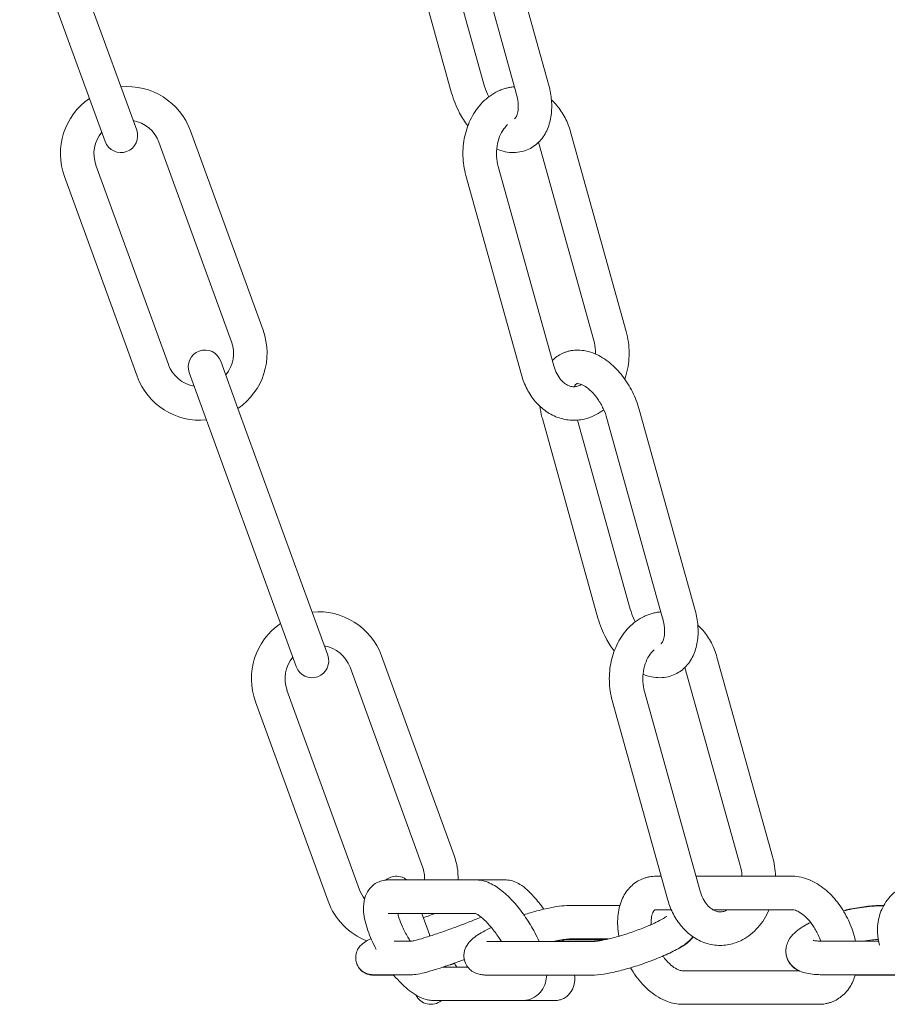
# Model space of a CAD drawing. Units: millimetres. Extents: x 9718 to 10690, y 987 to 2020.
# Drawn here: x 10298 to 10306, y 1352 to 1361 of the extents above; entities that cross this region are included whole.
import ezdxf

# ---------------------------------------------------------------- set-up
doc = ezdxf.new("R2010")
doc.units = ezdxf.units.MM
doc.layers.add('PislikMimar.com', color=7, linetype='Continuous', lineweight=9)

msp = doc.modelspace()

# ---------------------------------------------------------------- linework, layer by layer
at = {"layer": 'PislikMimar.com', "extrusion": (0, 1, 0)}
for p, q in [((10303.2255, 1360.3222), (10302.7334, 1362.0871)), ((10302.358, 1360.2416), (10301.8602, 1362.0271)), ((10302.647, 1360.3222), (10302.1753, 1362.0137)), ((10302.9365, 1360.2416), (10302.4387, 1362.0271)), ((10298.4925, 1361.9098), (10299.2576, 1359.8078)), ((10299.5395, 1359.9104), (10298.8091, 1361.9171)), ((10300.6703, 1358.1191), (10300.0205, 1359.9045)), ((10303.9204, 1358.1081), (10303.4226, 1359.8935)), ((10300.3884, 1358.0165), (10299.7386, 1359.8019)), ((10303.6314, 1358.0275), (10303.1368, 1359.8016)), ((10299.8246, 1357.8113), (10299.1747, 1359.5967)), ((10303.2725, 1357.8003), (10302.7747, 1359.5857)), ((10299.5427, 1357.7087), (10298.8928, 1359.4941)), ((10302.9836, 1357.7197), (10302.4857, 1359.5051)), ((10300.4458, 1357.4202), (10300.2919, 1357.843)), ((10300.01, 1357.7404), (10300.9677, 1355.1093)), ((10301.2496, 1355.2119), (10300.4458, 1357.4202)), ((10304.5355, 1355.6238), (10304.0377, 1357.4092)), ((10303.668, 1355.5432), (10303.1702, 1357.3286)), ((10304.2465, 1355.5432), (10303.7487, 1357.3286)), ((10303.957, 1355.6238), (10303.4854, 1357.3153)), ((10302.3804, 1353.4207), (10301.7306, 1355.2061)), ((10305.2304, 1353.4096), (10304.7326, 1355.1951)), ((10302.0985, 1353.318), (10301.4487, 1355.1035)), ((10304.9414, 1353.3291), (10304.4468, 1355.1031)), ((10301.5347, 1353.1128), (10300.8848, 1354.8983)), ((10304.5825, 1353.1018), (10304.0847, 1354.8872)), ((10301.2528, 1353.0102), (10300.6029, 1354.7956)), ((10304.2936, 1353.0212), (10303.7958, 1354.8067)), ((10302.8458, 1353.2008), (10301.7916, 1353.2008)), ((10304.188, 1353.2339), (10304.2343, 1353.2339)), ((10304.5457, 1353.2339), (10305.4093, 1353.2339)), ((10303.4112, 1352.9725), (10303.8639, 1352.9725)), ((10304.188, 1352.9339), (10304.3245, 1352.9339)), ((10304.6974, 1352.9339), (10305.4093, 1352.9339)), ((10306.2254, 1352.9725), (10306.2043, 1352.9725)), ((10306.2051, 1352.9689), (10306.2234, 1352.9689)), ((10301.7916, 1352.9008), (10302.5715, 1352.9008)), ((10302.1593, 1352.7123), (10302.0907, 1352.9008)), ((10301.8443, 1352.6532), (10302.0028, 1352.6532)), ((10302.1642, 1352.699), (10302.1593, 1352.7123)), ((10303.6101, 1352.6532), (10303.3568, 1352.6532)), ((10303.4112, 1352.6725), (10303.76, 1352.6725)), ((10303.744, 1352.6689), (10303.4133, 1352.6689)), ((10305.6707, 1352.6532), (10306.1791, 1352.6532)), ((10302.6792, 1352.6495), (10303.6112, 1352.6495)), ((10302.2802, 1352.4213), (10302.5027, 1352.4213)), ((10304.4238, 1352.3882), (10305.4695, 1352.3882)), ((10301.6578, 1352.3532), (10302.0088, 1352.3532)), ((10301.8391, 1352.3495), (10301.659, 1352.3495)), ((10302.6792, 1352.3495), (10303.6112, 1352.3495)), ((10305.6707, 1352.3532), (10307.1398, 1352.3532)), ((10306.3367, 1352.3495), (10305.9693, 1352.3495)), ((10303.2792, 1352.1213), (10302.2012, 1352.1213)), ((10304.4238, 1352.0882), (10305.6451, 1352.0882))]:
    msp.add_line(p, q, dxfattribs=at)
at = {"layer": 'PislikMimar.com'}
for centre, radius, start, end in [((10299.4567, 1359.6993), 0.6, 20, 95.52249), ((10299.4567, 1359.6993), 0.6, 124.47751, 200), ((10299.4567, 1359.6993), 0.3, 20, 80), ((10299.4567, 1359.6993), 0.3, 140, 200), ((10299.3985, 1359.8591), 0.15, 200.00003, 20), ((10300.1065, 1357.9139), 0.6, 304.47751, 20), ((10300.151, 1357.7917), 0.15, 20.00001, 200), ((10300.1065, 1357.9139), 0.3, 320, 20), ((10300.1065, 1357.9139), 0.3, 200, 260), ((10300.1065, 1357.9139), 0.6, 200, 275.52249), ((10301.1668, 1355.0009), 0.6, 20, 95.52249), ((10301.1668, 1355.0009), 0.6, 124.47751, 200), ((10301.1668, 1355.0009), 0.3, 20, 80), ((10301.1086, 1355.1606), 0.15, 200.00003, 20), ((10301.1668, 1355.0009), 0.3, 140, 200), ((10301.8166, 1353.2154), 0.6, 358.59922, 20), ((10301.8166, 1353.2154), 0.3, 357.1976, 20), ((10301.8166, 1353.2154), 0.3, 200, 217.77586), ((10301.8166, 1353.2154), 0.6, 200, 248.81866), ((10302.1723, 1352.2382), 0.15, 206.18316, 308.80683)]:
    msp.add_arc(centre, radius, start, end, dxfattribs=at)
for points, knots in [([(10302.647, 1360.3222), (10302.6553, 1360.2923), (10302.6666, 1360.2618), (10302.6841, 1360.2246), (10302.6879, 1360.2168), (10302.6919, 1360.2091)], [1.5707963, 1.5707963, 1.5707963, 1.5707963, 1.841589, 1.841589, 1.9141382, 1.9141382, 1.9141382, 1.9141382]), ([(10303.0492, 1359.74), (10303.086, 1359.7575), (10303.1191, 1359.7822), (10303.1761, 1359.8434), (10303.199, 1359.8804), (10303.2326, 1359.959), (10303.2433, 1360.0009), (10303.2547, 1360.0867), (10303.2555, 1360.1307), (10303.2485, 1360.2196), (10303.2407, 1360.2644), (10303.2279, 1360.3133), (10303.2267, 1360.3178), (10303.2255, 1360.3222)], [3.42107, 3.42107, 3.42107, 3.42107, 3.655849, 3.655849, 3.911619, 3.911619, 4.169883, 4.169883, 4.428146, 4.428146, 4.68641, 4.68641, 4.712389, 4.712389, 4.712389, 4.712389]), ([(10302.358, 1360.2416), (10302.3751, 1360.1802), (10302.3995, 1360.1197), (10302.4515, 1360.0225), (10302.4762, 1359.9839), (10302.5034, 1359.948)], [1.5707963, 1.5707963, 1.5707963, 1.5707963, 1.9291584, 1.9291584, 2.1834484, 2.1834484, 2.1834484, 2.1834484]), ([(10302.4857, 1359.5051), (10302.47, 1359.5616), (10302.4613, 1359.6205), (10302.4581, 1359.7387), (10302.4637, 1359.7981), (10302.4889, 1359.913), (10302.5086, 1359.9685), (10302.5617, 1360.0712), (10302.5951, 1360.1184), (10302.6746, 1360.1995), (10302.7209, 1360.2334), (10302.7719, 1360.2577)], [4.363323, 4.363323, 4.363323, 4.363323, 4.677482, 4.677482, 4.991642, 4.991642, 5.305801, 5.305801, 5.61996, 5.61996, 5.934119, 5.934119, 5.934119, 5.934119]), ([(10302.7719, 1360.2577), (10302.7832, 1360.2631), (10302.7948, 1360.268), (10302.8183, 1360.2768), (10302.8303, 1360.2807), (10302.8545, 1360.2874), (10302.8668, 1360.2902), (10302.8915, 1360.2947), (10302.904, 1360.2965), (10302.9179, 1360.2977), (10302.9194, 1360.2979), (10302.9208, 1360.298)], [5.9341195, 5.9341195, 5.9341195, 5.9341195, 6.0039326, 6.0039326, 6.0737458, 6.0737458, 6.143559, 6.143559, 6.2133721, 6.2133721, 6.2213587, 6.2213587, 6.2213587, 6.2213587]), ([(10302.9216, 1360.0115), (10302.9231, 1360.0124), (10302.925, 1360.0138), (10302.9315, 1360.0212), (10302.9365, 1360.0287), (10302.9459, 1360.0527), (10302.9501, 1360.069), (10302.9545, 1360.1086), (10302.9548, 1360.1316), (10302.9501, 1360.1823), (10302.9451, 1360.2102), (10302.937, 1360.2397), (10302.9368, 1360.2406), (10302.9365, 1360.2416)], [3.472651, 3.472651, 3.472651, 3.472651, 3.679334, 3.679334, 3.937598, 3.937598, 4.194039, 4.194039, 4.445098, 4.445098, 4.703361, 4.703361, 4.712389, 4.712389, 4.712389, 4.712389]), ([(10303.2516, 1360.18), (10303.2684, 1360.1648), (10303.2843, 1360.1483), (10303.3278, 1360.0972), (10303.3526, 1360.0597), (10303.3939, 1359.9799), (10303.4103, 1359.9374), (10303.4226, 1359.8935)], [0.607059, 0.607059, 0.607059, 0.607059, 0.7330383, 0.7330383, 0.9773844, 0.9773844, 1.2217305, 1.2217305, 1.2217305, 1.2217305]), ([(10302.7747, 1359.5857), (10302.7668, 1359.614), (10302.7618, 1359.6443), (10302.7584, 1359.706), (10302.76, 1359.7373), (10302.7696, 1359.7974), (10302.7775, 1359.8261), (10302.7984, 1359.8781), (10302.8113, 1359.9014), (10302.8363, 1359.9358), (10302.8478, 1359.9485), (10302.8595, 1359.9589)], [4.363323, 4.363323, 4.363323, 4.363323, 4.640143, 4.640143, 4.917381, 4.917381, 5.194409, 5.194409, 5.471553, 5.471553, 5.683542, 5.683542, 5.683542, 5.683542]), ([(10302.7613, 1359.7394), (10302.7861, 1359.7294), (10302.8117, 1359.7215), (10302.8863, 1359.7067), (10302.9374, 1359.7062), (10303.0082, 1359.7231), (10303.0292, 1359.7305), (10303.0492, 1359.74)], [2.837943, 2.837943, 2.837943, 2.837943, 2.998735, 2.998735, 3.2933448, 3.2933448, 3.4210704, 3.4210704, 3.4210704, 3.4210704]), ([(10303.6314, 1358.0275), (10303.6393, 1357.9992), (10303.6443, 1357.9689), (10303.6466, 1357.9275), (10303.6468, 1357.9168), (10303.6466, 1357.9062)], [1.2217305, 1.2217305, 1.2217305, 1.2217305, 1.4985508, 1.4985508, 1.5938322, 1.5938322, 1.5938322, 1.5938322]), ([(10303.9204, 1358.1081), (10303.9377, 1358.046), (10303.9465, 1357.981), (10303.9469, 1357.8505), (10303.9383, 1357.7851), (10303.9173, 1357.7085), (10303.913, 1357.6946), (10303.9083, 1357.6809)], [1.2217305, 1.2217305, 1.2217305, 1.2217305, 1.5671816, 1.5671816, 1.9144728, 1.9144728, 1.9926877, 1.9926877, 1.9926877, 1.9926877]), ([(10303.486, 1357.9417), (10303.4766, 1357.9417), (10303.4671, 1357.9414), (10303.448, 1357.9398), (10303.4385, 1357.9386), (10303.4196, 1357.9353), (10303.4102, 1357.9333), (10303.3916, 1357.9283), (10303.3823, 1357.9254), (10303.3641, 1357.9187), (10303.3552, 1357.915), (10303.3464, 1357.9108)], [0, 0, 0, 0, 0.0558955, 0.0558955, 0.1117911, 0.1117911, 0.1676866, 0.1676866, 0.2235822, 0.2235822, 0.2794777, 0.2794777, 0.2794777, 0.2794777]), ([(10304.0377, 1357.4092), (10304.0227, 1357.4631), (10304.0021, 1357.5161), (10303.9513, 1357.6174), (10303.9212, 1357.6655), (10303.8531, 1357.7533), (10303.8151, 1357.7931), (10303.7322, 1357.861), (10303.6874, 1357.8892), (10303.5911, 1357.9296), (10303.5393, 1357.9417), (10303.486, 1357.9417)], [4.712389, 4.712389, 4.712389, 4.712389, 5.026548, 5.026548, 5.340708, 5.340708, 5.654867, 5.654867, 5.969026, 5.969026, 6.283185, 6.283185, 6.283185, 6.283185]), ([(10303.452, 1357.6139), (10303.4398, 1357.6139), (10303.4277, 1357.6158), (10303.4023, 1357.624), (10303.3891, 1357.6305), (10303.3622, 1357.6491), (10303.3486, 1357.6614), (10303.3226, 1357.692), (10303.3102, 1357.7103), (10303.2887, 1357.752), (10303.2795, 1357.7753), (10303.2725, 1357.8003)], [3.141593, 3.141593, 3.141593, 3.141593, 3.385939, 3.385939, 3.630285, 3.630285, 3.874631, 3.874631, 4.118977, 4.118977, 4.363323, 4.363323, 4.363323, 4.363323]), ([(10303.452, 1357.3139), (10303.4079, 1357.3139), (10303.364, 1357.321), (10303.2803, 1357.3482), (10303.2407, 1357.3683), (10303.1685, 1357.4184), (10303.1358, 1357.4485), (10303.0783, 1357.516), (10303.0536, 1357.5535), (10303.0123, 1357.6333), (10302.9958, 1357.6758), (10302.9836, 1357.7197)], [3.141593, 3.141593, 3.141593, 3.141593, 3.385939, 3.385939, 3.630285, 3.630285, 3.874631, 3.874631, 4.118977, 4.118977, 4.363323, 4.363323, 4.363323, 4.363323]), ([(10303.5196, 1357.6342), (10303.5073, 1357.6267), (10303.4954, 1357.6216), (10303.473, 1357.6153), (10303.4625, 1357.6139), (10303.452, 1357.6139)], [2.7055569, 2.7055569, 2.7055569, 2.7055569, 2.9303709, 2.9303709, 3.1415927, 3.1415927, 3.1415927, 3.1415927]), ([(10303.4752, 1357.6399), (10303.4734, 1357.639), (10303.4714, 1357.6379), (10303.4646, 1357.63), (10303.4603, 1357.6238), (10303.4561, 1357.614)], [0.2794777, 0.2794777, 0.2794777, 0.2794777, 0.5377415, 0.5377415, 0.7670667, 0.7670667, 0.7670667, 0.7670667]), ([(10303.486, 1357.6417), (10303.4847, 1357.6417), (10303.4836, 1357.6417), (10303.4816, 1357.6415), (10303.4807, 1357.6414), (10303.4792, 1357.6411), (10303.4785, 1357.641), (10303.4774, 1357.6407), (10303.4769, 1357.6405), (10303.476, 1357.6402), (10303.4756, 1357.64), (10303.4752, 1357.6399)], [0, 0, 0, 0, 0.0558955, 0.0558955, 0.1117911, 0.1117911, 0.1676866, 0.1676866, 0.2235822, 0.2235822, 0.2794777, 0.2794777, 0.2794777, 0.2794777]), ([(10303.7487, 1357.3286), (10303.7404, 1357.3585), (10303.7291, 1357.389), (10303.7013, 1357.4481), (10303.6849, 1357.4767), (10303.6491, 1357.5283), (10303.6298, 1357.5513), (10303.5917, 1357.5892), (10303.5729, 1357.6042), (10303.5391, 1357.626), (10303.5241, 1357.6329), (10303.5004, 1357.6407), (10303.4917, 1357.6417), (10303.486, 1357.6417)], [4.712389, 4.712389, 4.712389, 4.712389, 4.983182, 4.983182, 5.257514, 5.257514, 5.528646, 5.528646, 5.790462, 5.790462, 6.041498, 6.041498, 6.283185, 6.283185, 6.283185, 6.283185]), ([(10303.1474, 1357.4398), (10303.1517, 1357.4072), (10303.1581, 1357.3745), (10303.1677, 1357.3375), (10303.169, 1357.3331), (10303.1702, 1357.3286)], [1.3559257, 1.3559257, 1.3559257, 1.3559257, 1.5448174, 1.5448174, 1.5707963, 1.5707963, 1.5707963, 1.5707963]), ([(10303.7198, 1357.4084), (10303.6768, 1357.3751), (10303.6283, 1357.349), (10303.5362, 1357.3204), (10303.4941, 1357.3139), (10303.452, 1357.3139)], [2.6058303, 2.6058303, 2.6058303, 2.6058303, 2.9077837, 2.9077837, 3.1415927, 3.1415927, 3.1415927, 3.1415927]), ([(10303.7958, 1354.8067), (10303.78, 1354.8631), (10303.7713, 1354.922), (10303.7681, 1355.0403), (10303.7737, 1355.0996), (10303.7989, 1355.2145), (10303.8186, 1355.27), (10303.8717, 1355.3727), (10303.9051, 1355.4199), (10303.9846, 1355.501), (10304.0309, 1355.535), (10304.0819, 1355.5592)], [4.363323, 4.363323, 4.363323, 4.363323, 4.677482, 4.677482, 4.991642, 4.991642, 5.305801, 5.305801, 5.61996, 5.61996, 5.934119, 5.934119, 5.934119, 5.934119]), ([(10303.957, 1355.6238), (10303.9653, 1355.5939), (10303.9766, 1355.5634), (10303.9941, 1355.5261), (10303.9979, 1355.5184), (10304.002, 1355.5107)], [1.5707963, 1.5707963, 1.5707963, 1.5707963, 1.841589, 1.841589, 1.9141382, 1.9141382, 1.9141382, 1.9141382]), ([(10304.0819, 1355.5592), (10304.0932, 1355.5646), (10304.1048, 1355.5695), (10304.1283, 1355.5783), (10304.1403, 1355.5822), (10304.1645, 1355.5889), (10304.1768, 1355.5917), (10304.2015, 1355.5963), (10304.214, 1355.598), (10304.2279, 1355.5993), (10304.2294, 1355.5994), (10304.2308, 1355.5995)], [5.9341195, 5.9341195, 5.9341195, 5.9341195, 6.0039326, 6.0039326, 6.0737458, 6.0737458, 6.143559, 6.143559, 6.2133721, 6.2133721, 6.2213587, 6.2213587, 6.2213587, 6.2213587]), ([(10304.3592, 1355.0415), (10304.396, 1355.059), (10304.4291, 1355.0838), (10304.4861, 1355.1449), (10304.509, 1355.1819), (10304.5426, 1355.2606), (10304.5533, 1355.3024), (10304.5647, 1355.3882), (10304.5655, 1355.4323), (10304.5585, 1355.5211), (10304.5507, 1355.566), (10304.5379, 1355.6148), (10304.5367, 1355.6193), (10304.5355, 1355.6238)], [3.42107, 3.42107, 3.42107, 3.42107, 3.655849, 3.655849, 3.911619, 3.911619, 4.169883, 4.169883, 4.428146, 4.428146, 4.68641, 4.68641, 4.712389, 4.712389, 4.712389, 4.712389]), ([(10303.668, 1355.5432), (10303.6851, 1355.4817), (10303.7095, 1355.4213), (10303.7615, 1355.324), (10303.7862, 1355.2855), (10303.8134, 1355.2496)], [1.5707963, 1.5707963, 1.5707963, 1.5707963, 1.9291584, 1.9291584, 2.1834484, 2.1834484, 2.1834484, 2.1834484]), ([(10304.2316, 1355.3131), (10304.2331, 1355.314), (10304.235, 1355.3153), (10304.2415, 1355.3228), (10304.2465, 1355.3302), (10304.2559, 1355.3542), (10304.2601, 1355.3706), (10304.2645, 1355.4101), (10304.2648, 1355.4331), (10304.2601, 1355.4838), (10304.2551, 1355.5117), (10304.2471, 1355.5412), (10304.2468, 1355.5422), (10304.2465, 1355.5432)], [3.472651, 3.472651, 3.472651, 3.472651, 3.679334, 3.679334, 3.937598, 3.937598, 4.194039, 4.194039, 4.445098, 4.445098, 4.703361, 4.703361, 4.712389, 4.712389, 4.712389, 4.712389]), ([(10304.5616, 1355.4816), (10304.5784, 1355.4663), (10304.5943, 1355.4499), (10304.6378, 1355.3987), (10304.6626, 1355.3613), (10304.7039, 1355.2814), (10304.7204, 1355.239), (10304.7326, 1355.1951)], [0.607059, 0.607059, 0.607059, 0.607059, 0.7330383, 0.7330383, 0.9773844, 0.9773844, 1.2217305, 1.2217305, 1.2217305, 1.2217305]), ([(10304.0847, 1354.8872), (10304.0769, 1354.9155), (10304.0718, 1354.9459), (10304.0684, 1355.0075), (10304.07, 1355.0388), (10304.0796, 1355.0989), (10304.0875, 1355.1276), (10304.1084, 1355.1797), (10304.1213, 1355.2029), (10304.1463, 1355.2373), (10304.1578, 1355.25), (10304.1695, 1355.2604)], [4.363323, 4.363323, 4.363323, 4.363323, 4.640143, 4.640143, 4.917381, 4.917381, 5.194409, 5.194409, 5.471553, 5.471553, 5.683542, 5.683542, 5.683542, 5.683542]), ([(10304.0713, 1355.041), (10304.0961, 1355.0309), (10304.1217, 1355.023), (10304.1963, 1355.0082), (10304.2474, 1355.0078), (10304.3182, 1355.0247), (10304.3392, 1355.032), (10304.3592, 1355.0415)], [2.837943, 2.837943, 2.837943, 2.837943, 2.998735, 2.998735, 3.2933448, 3.2933448, 3.4210704, 3.4210704, 3.4210704, 3.4210704]), ([(10304.9414, 1353.3291), (10304.9493, 1353.3008), (10304.9543, 1353.2704), (10304.9561, 1353.2377), (10304.9562, 1353.2358), (10304.9563, 1353.2339)], [1.2217305, 1.2217305, 1.2217305, 1.2217305, 1.4985508, 1.4985508, 1.5157182, 1.5157182, 1.5157182, 1.5157182]), ([(10301.7916, 1353.2008), (10301.7842, 1353.2008), (10301.7766, 1353.2004), (10301.7611, 1353.1989), (10301.7532, 1353.1977), (10301.7373, 1353.1944), (10301.7293, 1353.1923), (10301.7134, 1353.187), (10301.7055, 1353.1839), (10301.69, 1353.1766), (10301.6824, 1353.1724), (10301.6751, 1353.1678)], [1.3473013, 1.3473013, 1.3473013, 1.3473013, 1.3920003, 1.3920003, 1.4366993, 1.4366993, 1.4813983, 1.4813983, 1.5260973, 1.5260973, 1.5707963, 1.5707963, 1.5707963, 1.5707963]), ([(10301.9585, 1353.2008), (10301.9491, 1353.2083), (10301.9388, 1353.2147), (10301.9101, 1353.2281), (10301.8906, 1353.2329), (10301.8514, 1353.2346), (10301.8316, 1353.2316), (10301.8132, 1353.2248)], [1.086659, 1.086659, 1.086659, 1.086659, 1.125, 1.125, 1.1875, 1.1875, 1.25, 1.25, 1.25, 1.25]), ([(10303.1019, 1352.7308), (10303.0778, 1352.7768), (10303.0504, 1352.8224), (10302.9912, 1352.9094), (10302.9593, 1352.9508), (10302.8932, 1353.0267), (10302.8588, 1353.0611), (10302.7882, 1353.1207), (10302.7522, 1353.1461), (10302.6736, 1353.1855), (10302.6305, 1353.2008), (10302.5781, 1353.2008)], [6.05969, 6.05969, 6.05969, 6.05969, 6.37385, 6.37385, 6.688009, 6.688009, 7.002168, 7.002168, 7.316327, 7.316327, 7.630487, 7.630487, 7.630487, 7.630487]), ([(10302.8458, 1353.2008), (10302.8684, 1353.2008), (10302.8876, 1353.1969), (10302.9306, 1353.1839), (10302.951, 1353.173), (10303.0159, 1353.1321), (10303.0538, 1353.0954), (10303.1239, 1353.0174), (10303.1539, 1352.9799), (10303.1836, 1352.9392)], [1.708977, 1.708977, 1.708977, 1.708977, 1.820926, 1.820926, 2.001029, 2.001029, 2.44334, 2.44334, 2.771024, 2.771024, 2.771024, 2.771024]), ([(10304.0484, 1353.203), (10304.0117, 1353.1855), (10303.9785, 1353.1607), (10303.9215, 1353.0996), (10303.8986, 1353.0626), (10303.8617, 1352.976), (10303.8503, 1352.9254), (10303.8408, 1352.8158), (10303.8443, 1352.7564), (10303.8548, 1352.6971)], [0.279478, 0.279478, 0.279478, 0.279478, 0.514256, 0.514256, 0.770026, 0.770026, 1.079769, 1.079769, 1.423126, 1.423126, 1.423126, 1.423126]), ([(10304.188, 1353.2339), (10304.1785, 1353.2339), (10304.169, 1353.2335), (10304.15, 1353.2319), (10304.1405, 1353.2307), (10304.1216, 1353.2274), (10304.1122, 1353.2254), (10304.0935, 1353.2204), (10304.0843, 1353.2175), (10304.0661, 1353.2109), (10304.0572, 1353.2071), (10304.0484, 1353.203)], [0, 0, 0, 0, 0.0558955, 0.0558955, 0.1117911, 0.1117911, 0.1676866, 0.1676866, 0.2235822, 0.2235822, 0.2794777, 0.2794777, 0.2794777, 0.2794777]), ([(10305.961, 1352.7013), (10305.9459, 1352.7552), (10305.9253, 1352.8083), (10305.8746, 1352.9095), (10305.8445, 1352.9576), (10305.7764, 1353.0454), (10305.7384, 1353.0852), (10305.6555, 1353.1531), (10305.6106, 1353.1813), (10305.5143, 1353.2217), (10305.4626, 1353.2339), (10305.4093, 1353.2339)], [4.712389, 4.712389, 4.712389, 4.712389, 5.026548, 5.026548, 5.340708, 5.340708, 5.654867, 5.654867, 5.969026, 5.969026, 6.283185, 6.283185, 6.283185, 6.283185]), ([(10306.6399, 1353.2008), (10306.6103, 1353.2008), (10306.5808, 1353.1985), (10306.5227, 1353.189), (10306.4942, 1353.1819), (10306.4389, 1353.1626), (10306.4122, 1353.1504), (10306.3615, 1353.1211), (10306.3376, 1353.104), (10306.2938, 1353.0653), (10306.2738, 1353.0436), (10306.2563, 1353.0202)], [1.8053243, 1.8053243, 1.8053243, 1.8053243, 1.9668725, 1.9668725, 2.1284207, 2.1284207, 2.2899689, 2.2899689, 2.4515171, 2.4515171, 2.6130652, 2.6130652, 2.6130652, 2.6130652]), ([(10301.6751, 1353.1678), (10301.652, 1353.1531), (10301.6321, 1353.1338), (10301.6001, 1353.0895), (10301.589, 1353.0646), (10301.5714, 1353.005), (10301.5688, 1352.9711), (10301.5713, 1352.8818), (10301.5833, 1352.8262), (10301.6195, 1352.7134), (10301.6436, 1352.6566), (10301.6764, 1352.5929), (10301.6803, 1352.5856), (10301.6842, 1352.5783)], [1.570796, 1.570796, 1.570796, 1.570796, 1.712476, 1.712476, 1.874168, 1.874168, 2.112983, 2.112983, 2.51354, 2.51354, 2.897743, 2.897743, 2.947569, 2.947569, 2.947569, 2.947569]), ([(10304.762, 1352.9154), (10304.7499, 1352.9154), (10304.7377, 1352.9173), (10304.7123, 1352.9256), (10304.6991, 1352.932), (10304.6722, 1352.9507), (10304.6586, 1352.9629), (10304.6326, 1352.9935), (10304.6202, 1353.0118), (10304.5987, 1353.0535), (10304.5895, 1353.0768), (10304.5825, 1353.1018)], [3.141593, 3.141593, 3.141593, 3.141593, 3.385939, 3.385939, 3.630285, 3.630285, 3.874631, 3.874631, 4.118977, 4.118977, 4.363323, 4.363323, 4.363323, 4.363323]), ([(10304.762, 1352.6154), (10304.718, 1352.6154), (10304.674, 1352.6226), (10304.5904, 1352.6498), (10304.5508, 1352.6698), (10304.4785, 1352.72), (10304.4458, 1352.7501), (10304.3884, 1352.8176), (10304.3636, 1352.855), (10304.3223, 1352.9349), (10304.3058, 1352.9773), (10304.2936, 1353.0212)], [3.141593, 3.141593, 3.141593, 3.141593, 3.385939, 3.385939, 3.630285, 3.630285, 3.874631, 3.874631, 4.118977, 4.118977, 4.363323, 4.363323, 4.363323, 4.363323]), ([(10306.2563, 1353.0202), (10306.2258, 1352.9793), (10306.2028, 1352.9329), (10306.1734, 1352.8335), (10306.1675, 1352.7804), (10306.1718, 1352.6908), (10306.1776, 1352.6543), (10306.187, 1352.6184)], [2.6130652, 2.6130652, 2.6130652, 2.6130652, 2.8945137, 2.8945137, 3.1858502, 3.1858502, 3.3880568, 3.3880568, 3.3880568, 3.3880568]), ([(10303.4112, 1352.9725), (10303.3526, 1352.9725), (10303.2897, 1352.9626), (10303.1679, 1352.9361), (10303.1155, 1352.9225), (10303.043, 1352.901), (10303.0238, 1352.8951), (10303.0047, 1352.889)], [2.054605, 2.054605, 2.054605, 2.054605, 2.586162, 2.586162, 2.943264, 2.943264, 3.070149, 3.070149, 3.070149, 3.070149]), ([(10304.1772, 1352.932), (10304.1752, 1352.931), (10304.1728, 1352.9298), (10304.1635, 1352.9181), (10304.1562, 1352.9053), (10304.1469, 1352.8696), (10304.1442, 1352.8505), (10304.1434, 1352.8198), (10304.1436, 1352.8107), (10304.1441, 1352.8012)], [0.2794777, 0.2794777, 0.2794777, 0.2794777, 0.5656892, 0.5656892, 0.9045103, 0.9045103, 1.1542921, 1.1542921, 1.2530314, 1.2530314, 1.2530314, 1.2530314]), ([(10304.188, 1352.9339), (10304.1867, 1352.9339), (10304.1856, 1352.9338), (10304.1835, 1352.9337), (10304.1827, 1352.9335), (10304.1811, 1352.9333), (10304.1805, 1352.9331), (10304.1794, 1352.9328), (10304.1789, 1352.9327), (10304.178, 1352.9323), (10304.1776, 1352.9322), (10304.1772, 1352.932)], [0, 0, 0, 0, 0.0558955, 0.0558955, 0.1117911, 0.1117911, 0.1676866, 0.1676866, 0.2235822, 0.2235822, 0.2794777, 0.2794777, 0.2794777, 0.2794777]), ([(10304.8266, 1352.9339), (10304.8154, 1352.9274), (10304.8044, 1352.9229), (10304.783, 1352.9169), (10304.7725, 1352.9154), (10304.762, 1352.9154)], [2.7242801, 2.7242801, 2.7242801, 2.7242801, 2.9303709, 2.9303709, 3.1415927, 3.1415927, 3.1415927, 3.1415927]), ([(10305.1995, 1352.9339), (10305.1867, 1352.9044), (10305.1718, 1352.8761), (10305.1221, 1352.7973), (10305.0815, 1352.7509), (10304.99, 1352.6783), (10304.94, 1352.6511), (10304.8462, 1352.622), (10304.8041, 1352.6154), (10304.762, 1352.6154)], [2.086291, 2.086291, 2.086291, 2.086291, 2.259992, 2.259992, 2.595868, 2.595868, 2.907784, 2.907784, 3.141593, 3.141593, 3.141593, 3.141593]), ([(10305.6618, 1352.6532), (10305.6552, 1352.6725), (10305.6474, 1352.6917), (10305.6246, 1352.7402), (10305.6082, 1352.7688), (10305.5724, 1352.8204), (10305.5531, 1352.8435), (10305.515, 1352.8813), (10305.4962, 1352.8964), (10305.4624, 1352.9181), (10305.4474, 1352.9251), (10305.4237, 1352.9328), (10305.415, 1352.9339), (10305.4093, 1352.9339)], [4.810015, 4.810015, 4.810015, 4.810015, 4.983182, 4.983182, 5.257514, 5.257514, 5.528646, 5.528646, 5.790462, 5.790462, 6.041498, 6.041498, 6.283185, 6.283185, 6.283185, 6.283185]), ([(10305.8629, 1352.9256), (10305.8809, 1352.9301), (10305.899, 1352.9343), (10305.9673, 1352.9491), (10306.0174, 1352.9577), (10306.1141, 1352.9693), (10306.1606, 1352.9725), (10306.2043, 1352.9725)], [4.6243626, 4.6243626, 4.6243626, 4.6243626, 4.7377908, 4.7377908, 5.05195, 5.05195, 5.3661093, 5.3661093, 5.3661093, 5.3661093]), ([(10306.2051, 1352.9689), (10306.1501, 1352.9689), (10306.0906, 1352.964), (10305.9747, 1352.9474), (10305.9192, 1352.9365), (10305.8644, 1352.9232)], [0.9159201, 0.9159201, 0.9159201, 0.9159201, 1.3124322, 1.3124322, 1.6573793, 1.6573793, 1.6573793, 1.6573793]), ([(10301.8762, 1352.9008), (10301.8789, 1352.8888), (10301.8826, 1352.8754), (10301.8948, 1352.8369), (10301.9052, 1352.8101), (10301.9315, 1352.7518), (10301.9479, 1352.7201), (10301.9732, 1352.6768), (10301.9805, 1352.6649), (10301.988, 1352.6532)], [2.3593838, 2.3593838, 2.3593838, 2.3593838, 2.5106221, 2.5106221, 2.7652447, 2.7652447, 3.041339, 3.041339, 3.1469851, 3.1469851, 3.1469851, 3.1469851]), ([(10302.4527, 1352.8012), (10302.4904, 1352.8155), (10302.5269, 1352.8299), (10302.5822, 1352.8523), (10302.6026, 1352.8607), (10302.6215, 1352.8687)], [0.1742528, 0.1742528, 0.1742528, 0.1742528, 0.4535615, 0.4535615, 0.6300663, 0.6300663, 0.6300663, 0.6300663]), ([(10302.8033, 1352.6495), (10302.7957, 1352.6621), (10302.7878, 1352.6745), (10302.7589, 1352.7181), (10302.7366, 1352.748), (10302.6926, 1352.8011), (10302.6707, 1352.8244), (10302.6317, 1352.861), (10302.6142, 1352.875), (10302.588, 1352.8929), (10302.5783, 1352.8979), (10302.5705, 1352.9012), (10302.569, 1352.9016), (10302.569, 1352.9016)], [6.231048, 6.231048, 6.231048, 6.231048, 6.342307, 6.342307, 6.628, 6.628, 6.905768, 6.905768, 7.161362, 7.161362, 7.377567, 7.377567, 7.483765, 7.483765, 7.483765, 7.483765]), ([(10304.1375, 1352.7983), (10304.1618, 1352.809), (10304.1841, 1352.8196), (10304.2233, 1352.8395), (10304.2402, 1352.8489), (10304.2664, 1352.865), (10304.2758, 1352.8718), (10304.2813, 1352.8763), (10304.282, 1352.877), (10304.282, 1352.877)], [0.4838091, 0.4838091, 0.4838091, 0.4838091, 0.7012066, 0.7012066, 0.918604, 0.918604, 1.1360014, 1.1360014, 1.2111711, 1.2111711, 1.2111711, 1.2111711]), ([(10302.0003, 1352.6527), (10302.0003, 1352.6527), (10302.0005, 1352.6528), (10302.0024, 1352.6531), (10302.0067, 1352.6538), (10302.0221, 1352.6572), (10302.0358, 1352.6606), (10302.0741, 1352.671), (10302.1007, 1352.6789), (10302.1637, 1352.6986), (10302.2008, 1352.7108), (10302.2805, 1352.7381), (10302.3232, 1352.7532), (10302.3951, 1352.7794), (10302.4242, 1352.7903), (10302.4527, 1352.8012)], [4.987279, 4.987279, 4.987279, 4.987279, 5.01803, 5.01803, 5.148929, 5.148929, 5.358871, 5.358871, 5.633485, 5.633485, 5.935449, 5.935449, 6.246255, 6.246255, 6.457438, 6.457438, 6.457438, 6.457438]), ([(10302.714, 1352.7753), (10302.6872, 1352.7625), (10302.6622, 1352.7496), (10302.5956, 1352.712), (10302.5602, 1352.6902), (10302.5125, 1352.641), (10302.4989, 1352.6254), (10302.4773, 1352.5821), (10302.4686, 1352.558), (10302.4673, 1352.5093), (10302.4699, 1352.4893), (10302.4763, 1352.4704)], [3.7556495, 3.7556495, 3.7556495, 3.7556495, 3.973315, 3.973315, 4.384132, 4.384132, 4.5382383, 4.5382383, 4.6482223, 4.6482223, 4.712389, 4.712389, 4.712389, 4.712389]), ([(10303.6112, 1352.6495), (10303.6176, 1352.6495), (10303.6274, 1352.65), (10303.6557, 1352.6528), (10303.6761, 1352.6557), (10303.7267, 1352.6649), (10303.7581, 1352.6717), (10303.8278, 1352.6892), (10303.8665, 1352.7001), (10303.946, 1352.7248), (10303.9867, 1352.7387), (10304.0649, 1352.7677), (10304.1023, 1352.7828), (10304.1365, 1352.7978), (10304.137, 1352.798), (10304.1375, 1352.7983)], [5.196198, 5.196198, 5.196198, 5.196198, 5.367185, 5.367185, 5.596026, 5.596026, 5.867819, 5.867819, 6.161153, 6.161153, 6.462274, 6.462274, 6.762642, 6.762642, 6.766994, 6.766994, 6.766994, 6.766994]), ([(10305.5709, 1352.8209), (10305.5657, 1352.8183), (10305.5606, 1352.8158), (10305.5066, 1352.7881), (10305.464, 1352.7619), (10305.4073, 1352.7082), (10305.3891, 1352.6876), (10305.3668, 1352.6464), (10305.3606, 1352.632), (10305.3495, 1352.5917), (10305.3468, 1352.5629), (10305.3524, 1352.5302), (10305.3532, 1352.5262), (10305.3541, 1352.5223)], [2.3273149, 2.3273149, 2.3273149, 2.3273149, 2.3682527, 2.3682527, 2.7677709, 2.7677709, 2.9688354, 2.9688354, 3.0577341, 3.0577341, 3.1881903, 3.1881903, 3.2059472, 3.2059472, 3.2059472, 3.2059472]), ([(10301.6369, 1352.6756), (10301.6293, 1352.6718), (10301.622, 1352.6681), (10301.5992, 1352.6559), (10301.5859, 1352.6487), (10301.5619, 1352.631), (10301.5543, 1352.6253), (10301.5365, 1352.6067), (10301.5274, 1352.5971), (10301.5106, 1352.5651), (10301.5033, 1352.5478), (10301.4987, 1352.5071), (10301.4993, 1352.4877), (10301.5056, 1352.4633), (10301.5072, 1352.4585), (10301.5089, 1352.4537)], [4.176602, 4.176602, 4.176602, 4.176602, 4.272061, 4.272061, 4.492225, 4.492225, 4.5802967, 4.5802967, 4.6406997, 4.6406997, 4.6798591, 4.6798591, 4.7058771, 4.7058771, 4.712389, 4.712389, 4.712389, 4.712389]), ([(10303.4112, 1352.6725), (10303.4049, 1352.6725), (10303.3951, 1352.672), (10303.3668, 1352.6693), (10303.3464, 1352.6664), (10303.3046, 1352.6588), (10303.2841, 1352.6546), (10303.2625, 1352.6495)], [2.0546054, 2.0546054, 2.0546054, 2.0546054, 2.2255925, 2.2255925, 2.4544329, 2.4544329, 2.6388503, 2.6388503, 2.6388503, 2.6388503]), ([(10303.2781, 1352.6495), (10303.2963, 1352.6535), (10303.3136, 1352.6568), (10303.3564, 1352.6643), (10303.3796, 1352.6671), (10303.4032, 1352.6687), (10303.409, 1352.6689), (10303.4133, 1352.6689)], [6.8262435, 6.8262435, 6.8262435, 6.8262435, 6.9851458, 6.9851458, 7.2559379, 7.2559379, 7.3692382, 7.3692382, 7.3692382, 7.3692382]), ([(10303.7281, 1352.6689), (10303.7059, 1352.6644), (10303.6856, 1352.6609), (10303.645, 1352.655), (10303.6262, 1352.6535), (10303.6129, 1352.6532), (10303.6114, 1352.6532), (10303.6101, 1352.6532)], [3.7355421, 3.7355421, 3.7355421, 3.7355421, 3.9357222, 3.9357222, 4.1925151, 4.1925151, 4.2276455, 4.2276455, 4.2276455, 4.2276455]), ([(10304.2585, 1352.5238), (10304.2873, 1352.5365), (10304.3145, 1352.5493), (10304.3651, 1352.575), (10304.3885, 1352.588), (10304.4315, 1352.6143), (10304.4511, 1352.6276), (10304.4861, 1352.6562), (10304.5018, 1352.6705), (10304.5181, 1352.6925)], [0.4838091, 0.4838091, 0.4838091, 0.4838091, 0.7012066, 0.7012066, 0.918604, 0.918604, 1.1360014, 1.1360014, 1.3255329, 1.3255329, 1.3255329, 1.3255329]), ([(10304.52, 1352.6912), (10304.5098, 1352.6772), (10304.4998, 1352.6667), (10304.4579, 1352.6275), (10304.4251, 1352.6072), (10304.3487, 1352.5648), (10304.3066, 1352.5446), (10304.2603, 1352.5246)], [1.8055263, 1.8055263, 1.8055263, 1.8055263, 1.9228941, 1.9228941, 2.2979725, 2.2979725, 2.6489831, 2.6489831, 2.6489831, 2.6489831]), ([(10305.5951, 1352.6606), (10305.5951, 1352.6606), (10305.5966, 1352.66), (10305.6038, 1352.6582), (10305.6114, 1352.6567), (10305.632, 1352.6544), (10305.6452, 1352.6535), (10305.6636, 1352.6532), (10305.6671, 1352.6532), (10305.6707, 1352.6532)], [3.5865958, 3.5865958, 3.5865958, 3.5865958, 3.6868454, 3.6868454, 3.8488766, 3.8488766, 4.0191897, 4.0191897, 4.0575128, 4.0575128, 4.0575128, 4.0575128]), ([(10305.9728, 1352.6532), (10305.9704, 1352.6648), (10305.9676, 1352.6764), (10305.9634, 1352.6924), (10305.9622, 1352.6969), (10305.961, 1352.7013)], [4.61913057, 4.61913057, 4.61913057, 4.61913057, 4.68641005, 4.68641005, 4.71238898, 4.71238898, 4.71238898, 4.71238898]), ([(10306.1764, 1352.6683), (10306.1603, 1352.6676), (10306.143, 1352.6664), (10306.0978, 1352.662), (10306.0689, 1352.6582), (10306.0392, 1352.6532)], [1.0126299, 1.0126299, 1.0126299, 1.0126299, 1.166903, 1.166903, 1.3958182, 1.3958182, 1.3958182, 1.3958182]), ([(10302.6718, 1352.6498), (10302.6718, 1352.6498), (10302.6719, 1352.6498), (10302.6727, 1352.6497), (10302.6749, 1352.6496), (10302.6786, 1352.6495), (10302.6789, 1352.6495), (10302.6792, 1352.6495)], [5.0720142, 5.0720142, 5.0720142, 5.0720142, 5.0918364, 5.0918364, 5.1885982, 5.1885982, 5.1961981, 5.1961981, 5.1961981, 5.1961981]), ([(10302.0088, 1352.3532), (10302.0205, 1352.3532), (10302.0289, 1352.354), (10302.0631, 1352.3582), (10302.0854, 1352.3636), (10302.1423, 1352.3784), (10302.1752, 1352.388), (10302.2488, 1352.4108), (10302.2894, 1352.4241), (10302.3752, 1352.4534), (10302.4202, 1352.4693), (10302.4674, 1352.4865), (10302.4694, 1352.4872), (10302.4715, 1352.488)], [4.886642, 4.886642, 4.886642, 4.886642, 4.981381, 4.981381, 5.29554, 5.29554, 5.609699, 5.609699, 5.923859, 5.923859, 6.238018, 6.238018, 6.25204, 6.25204, 6.25204, 6.25204]), ([(10303.6112, 1352.3495), (10303.6458, 1352.3495), (10303.6812, 1352.3532), (10303.7593, 1352.3652), (10303.8015, 1352.3738), (10303.8906, 1352.3953), (10303.9374, 1352.4082), (10304.032, 1352.4372), (10304.0797, 1352.4533), (10304.1723, 1352.4875), (10304.217, 1352.5055), (10304.2585, 1352.5238)], [5.196198, 5.196198, 5.196198, 5.196198, 5.510357, 5.510357, 5.824517, 5.824517, 6.138676, 6.138676, 6.452835, 6.452835, 6.766994, 6.766994, 6.766994, 6.766994]), ([(10304.2485, 1352.5194), (10304.2537, 1352.5122), (10304.259, 1352.5052), (10304.2829, 1352.4753), (10304.3024, 1352.4552), (10304.3396, 1352.4236), (10304.3573, 1352.4118), (10304.3879, 1352.3959), (10304.4008, 1352.3916), (10304.416, 1352.3885), (10304.4204, 1352.3882), (10304.4238, 1352.3882)], [2.1438951, 2.1438951, 2.1438951, 2.1438951, 2.2216546, 2.2216546, 2.4897892, 2.4897892, 2.7470899, 2.7470899, 2.9964057, 2.9964057, 3.1415927, 3.1415927, 3.1415927, 3.1415927]), ([(10305.3541, 1352.5223), (10305.3595, 1352.4998), (10305.3693, 1352.4785), (10305.3948, 1352.4411), (10305.4105, 1352.426), (10305.448, 1352.3975), (10305.4696, 1352.3872), (10305.5118, 1352.3715), (10305.5328, 1352.3663), (10305.5754, 1352.3586), (10305.5972, 1352.3561), (10305.6362, 1352.3536), (10305.6532, 1352.3532), (10305.6707, 1352.3532)], [3.2059472, 3.2059472, 3.2059472, 3.2059472, 3.3090888, 3.3090888, 3.4253049, 3.4253049, 3.5912166, 3.5912166, 3.7615297, 3.7615297, 3.9318428, 3.9318428, 4.0575128, 4.0575128, 4.0575128, 4.0575128]), ([(10305.4637, 1352.3882), (10305.445, 1352.3976), (10305.4255, 1352.41), (10305.3883, 1352.4467), (10305.3707, 1352.4714), (10305.3582, 1352.5067), (10305.3564, 1352.5128), (10305.3549, 1352.5189)], [2.759527, 2.759527, 2.759527, 2.759527, 2.904142, 2.904142, 3.0457353, 3.0457353, 3.0740483, 3.0740483, 3.0740483, 3.0740483]), ([(10301.5089, 1352.4537), (10301.5146, 1352.4382), (10301.5229, 1352.4238), (10301.5424, 1352.3992), (10301.5535, 1352.3894), (10301.5767, 1352.3729), (10301.5883, 1352.3675), (10301.6095, 1352.3595), (10301.6185, 1352.3574), (10301.6337, 1352.3546), (10301.6399, 1352.3539), (10301.65, 1352.3532), (10301.6541, 1352.3532), (10301.6578, 1352.3532)], [4.712389, 4.712389, 4.712389, 4.712389, 4.7335072, 4.7335072, 4.7567486, 4.7567486, 4.7865248, 4.7865248, 4.8213753, 4.8213753, 4.8562259, 4.8562259, 4.8866418, 4.8866418, 4.8866418, 4.8866418]), ([(10301.659, 1352.3495), (10301.6547, 1352.3495), (10301.6499, 1352.3497), (10301.6385, 1352.3506), (10301.632, 1352.3514), (10301.6159, 1352.3547), (10301.6062, 1352.3572), (10301.5822, 1352.3673), (10301.5675, 1352.3751), (10301.5396, 1352.3998), (10301.5271, 1352.4148), (10301.515, 1352.4381), (10301.5126, 1352.4434), (10301.5106, 1352.449)], [4.5390827, 4.5390827, 4.5390827, 4.5390827, 4.573744, 4.573744, 4.6084052, 4.6084052, 4.6430665, 4.6430665, 4.6777277, 4.6777277, 4.7047077, 4.7047077, 4.712389, 4.712389, 4.712389, 4.712389]), ([(10302.3824, 1352.4548), (10302.3597, 1352.4466), (10302.3374, 1352.4388), (10302.3058, 1352.4279), (10302.2961, 1352.4245), (10302.2865, 1352.4213)], [3.3829578, 3.3829578, 3.3829578, 3.3829578, 3.5446794, 3.5446794, 3.6181694, 3.6181694, 3.6181694, 3.6181694]), ([(10302.405, 1352.4213), (10302.3986, 1352.4305), (10302.3923, 1352.4399), (10302.3846, 1352.4516), (10302.3831, 1352.4537), (10302.3817, 1352.4558)], [6.01352446, 6.01352446, 6.01352446, 6.01352446, 6.08509912, 6.08509912, 6.10112777, 6.10112777, 6.10112777, 6.10112777]), ([(10302.4763, 1352.4704), (10302.4824, 1352.4521), (10302.492, 1352.435), (10302.5147, 1352.4059), (10302.5279, 1352.3945), (10302.5563, 1352.3749), (10302.571, 1352.3684), (10302.5983, 1352.3587), (10302.6108, 1352.3559), (10302.6343, 1352.3519), (10302.6453, 1352.3508), (10302.6639, 1352.3497), (10302.6715, 1352.3495), (10302.6792, 1352.3495)], [4.712389, 4.712389, 4.712389, 4.712389, 4.7747639, 4.7747639, 4.843709, 4.843709, 4.9332196, 4.9332196, 5.0299814, 5.0299814, 5.1267433, 5.1267433, 5.1961981, 5.1961981, 5.1961981, 5.1961981]), ([(10303.9592, 1352.415), (10303.974, 1352.3894), (10303.9901, 1352.3647), (10304.0448, 1352.2895), (10304.0875, 1352.243), (10304.182, 1352.1651), (10304.2338, 1352.1336), (10304.3324, 1352.0974), (10304.3776, 1352.0882), (10304.4238, 1352.0882)], [1.986305, 1.986305, 1.986305, 1.986305, 2.150873, 2.150873, 2.509466, 2.509466, 2.868766, 2.868766, 3.141593, 3.141593, 3.141593, 3.141593]), ([(10301.8361, 1352.3532), (10301.8481, 1352.3388), (10301.8602, 1352.325), (10301.9118, 1352.2688), (10301.9526, 1352.2311), (10302.0426, 1352.1656), (10302.0916, 1352.1376), (10302.1685, 1352.123), (10302.1844, 1352.1213), (10302.2012, 1352.1213)], [3.4924695, 3.4924695, 3.4924695, 3.4924695, 3.6075075, 3.6075075, 3.9757439, 3.9757439, 4.3882803, 4.3882803, 4.4888939, 4.4888939, 4.4888939, 4.4888939]), ([(10303.1041, 1352.1543), (10303.1273, 1352.1689), (10303.1471, 1352.1883), (10303.1792, 1352.2325), (10303.1902, 1352.2575), (10303.2042, 1352.3048), (10303.2076, 1352.3274), (10303.209, 1352.3495)], [4.712389, 4.712389, 4.712389, 4.712389, 4.8540685, 4.8540685, 5.015761, 5.015761, 5.1722237, 5.1722237, 5.1722237, 5.1722237]), ([(10303.4592, 1352.3495), (10303.4593, 1352.3489), (10303.4593, 1352.3482), (10303.4616, 1352.3205), (10303.4621, 1352.2923), (10303.4494, 1352.2449), (10303.4446, 1352.2316), (10303.4271, 1352.1976), (10303.4109, 1352.1759), (10303.3831, 1352.1542), (10303.3771, 1352.15), (10303.3709, 1352.1463)], [4.2650025, 4.2650025, 4.2650025, 4.2650025, 4.2705123, 4.2705123, 4.4914506, 4.4914506, 4.5696507, 4.5696507, 4.6833662, 4.6833662, 4.712389, 4.712389, 4.712389, 4.712389]), ([(10305.7847, 1352.1191), (10305.8215, 1352.1366), (10305.8546, 1352.1613), (10305.9116, 1352.2225), (10305.9345, 1352.2595), (10305.9588, 1352.3163), (10305.9651, 1352.3346), (10305.9703, 1352.3532)], [3.4210704, 3.4210704, 3.4210704, 3.4210704, 3.6558486, 3.6558486, 3.9116189, 3.9116189, 4.0276159, 4.0276159, 4.0276159, 4.0276159]), ([(10302.9876, 1352.1213), (10302.9951, 1352.1213), (10303.0027, 1352.1216), (10303.0182, 1352.1231), (10303.0261, 1352.1243), (10303.0419, 1352.1276), (10303.0499, 1352.1297), (10303.0658, 1352.135), (10303.0738, 1352.1382), (10303.0893, 1352.1455), (10303.0969, 1352.1497), (10303.1041, 1352.1543)], [4.4888939, 4.4888939, 4.4888939, 4.4888939, 4.533593, 4.533593, 4.578292, 4.578292, 4.622991, 4.622991, 4.66769, 4.66769, 4.712389, 4.712389, 4.712389, 4.712389]), ([(10303.3709, 1352.1463), (10303.3649, 1352.1428), (10303.3588, 1352.1396), (10303.3463, 1352.134), (10303.34, 1352.1316), (10303.3273, 1352.1276), (10303.321, 1352.126), (10303.3086, 1352.1235), (10303.3025, 1352.1226), (10303.2906, 1352.1215), (10303.2848, 1352.1213), (10303.2792, 1352.1213)], [4.712389, 4.712389, 4.712389, 4.712389, 4.7400252, 4.7400252, 4.7676613, 4.7676613, 4.7952975, 4.7952975, 4.8229337, 4.8229337, 4.8505699, 4.8505699, 4.8505699, 4.8505699]), ([(10305.6451, 1352.0882), (10305.6546, 1352.0882), (10305.6641, 1352.0885), (10305.6831, 1352.0901), (10305.6926, 1352.0913), (10305.7115, 1352.0946), (10305.721, 1352.0966), (10305.7396, 1352.1016), (10305.7488, 1352.1045), (10305.767, 1352.1112), (10305.776, 1352.1149), (10305.7847, 1352.1191)], [3.1415927, 3.1415927, 3.1415927, 3.1415927, 3.1974882, 3.1974882, 3.2533838, 3.2533838, 3.3092793, 3.3092793, 3.3651749, 3.3651749, 3.4210704, 3.4210704, 3.4210704, 3.4210704])]:
    msp.add_open_spline(points, degree=3, knots=knots, dxfattribs=at)
for points in [[(10303.3464, 1357.9108), (10303.3139, 1357.8954), (10303.2842, 1357.8742), (10303.2589, 1357.8492)], [(10305.2304, 1353.4096), (10305.2463, 1353.3528), (10305.255, 1353.2934), (10305.2565, 1353.2339)], [(10301.8132, 1353.2248), (10301.7972, 1353.219), (10301.7823, 1353.2105), (10301.7691, 1353.1997)], [(10302.2148, 1352.9008), (10302.1797, 1352.8892), (10302.1426, 1352.8766), (10302.1044, 1352.8631)], [(10305.515, 1352.791), (10305.5326, 1352.8016), (10305.5511, 1352.8116), (10305.5705, 1352.8213)], [(10303.141, 1352.6495), (10303.1292, 1352.6766), (10303.1161, 1352.7038), (10303.1019, 1352.7308)], [(10303.3517, 1352.6632), (10303.354, 1352.6586), (10303.3563, 1352.6541), (10303.3585, 1352.6495)], [(10305.3549, 1352.5189), (10305.3543, 1352.5213), (10305.3538, 1352.5237), (10305.3533, 1352.5261)], [(10301.5106, 1352.449), (10301.5097, 1352.4512), (10301.509, 1352.4534), (10301.5082, 1352.4556)]]:
    msp.add_open_spline(points, degree=3, dxfattribs=at)

doc.saveas('drawing.dxf')
